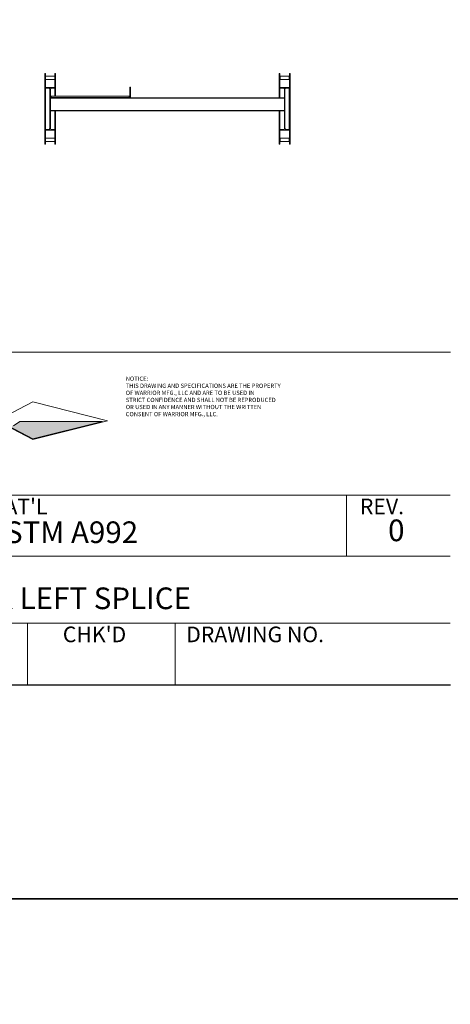
# Model space of a CAD drawing. Units: inches. Extents: x 27377 to 38195, y -5320 to 5139.
# Drawn here: x 29332 to 29531, y -3630 to -3176 of the extents above; entities that cross this region are included whole.
import ezdxf

# ---------------------------------------------------------------- set-up
doc = ezdxf.new("R2010")
doc.units = ezdxf.units.IN
doc.header["$MEASUREMENT"] = 0
doc.layers.add('LOGO_COLOR', color=1, linetype='Continuous')
doc.layers.add('SLD-0', color=179, linetype='Continuous')
doc.styles.add('SLDTEXTSTYLE0', font='GOTHIC.TTF', dxfattribs={"width": 0.913})
doc.styles.add('SLDTEXTSTYLE1', font='swromns.ttf', dxfattribs={"width": 1.030928})

# ---------------------------------------------------------------- blocks, each defined once
blk = doc.blocks.new('SW_NOTE_0')
at = {"color": 0, "linetype": 'Continuous', "lineweight": 0, "char_height": 2.625, "attachment_point": 1, "style": 'SLDTEXTSTYLE1'}
for s, insert in [('NOTICE:', (0, 3.58)), ('THIS DRAWING AND SPECIFICATIONS ARE THE PROPERTY ', (0, -0.78)), ('OF WARRIOR MFG., LLC AND ARE TO BE USED IN ', (0, -5.13)), ('STRICT CONFIDENCE AND SHALL NOT BE REPRODUCED ', (0, -9.49)), ('OR USED IN ANY MANNER WITHOUT THE WRITTEN ', (0, -13.85)), ('CONSENT OF WARRIOR MFG., LLC.', (0, -18.21))]:
    blk.add_mtext(s, dxfattribs=dict(at, insert=insert))

msp = doc.modelspace()

# ---------------------------------------------------------------- hatches: boundary and pattern name
at = {"layer": 'LOGO_COLOR'}
msp.add_hatch(color=256, dxfattribs=at).paths.add_polyline_path([(29331.786, -3360.947), (29370.046, -3360.947), (29337.8602, -3369.066), (29326.3575, -3363.0023), (29328.8446, -3362.9849)], flags=0)

# ---------------------------------------------------------------- linework, layer by layer
at = {"color": 7, "linetype": 'Continuous', "lineweight": 15}
for p, q in [((29343.3479, -3204.6013), (29343.3479, -3200.3513)), ((29343.3479, -3200.3513), (29343.6604, -3200.3513)), ((29343.6604, -3204.6013), (29343.6604, -3200.3513)), ((29343.7229, -3203.1013), (29343.7229, -3201.6013)), ((29343.7229, -3201.6013), (29347.9729, -3201.6013)), ((29343.7229, -3203.1013), (29347.9729, -3203.1013)), ((29347.9729, -3203.1013), (29347.9729, -3201.6013)), ((29348.3479, -3200.3513), (29348.0354, -3200.3513)), ((29348.0354, -3204.6013), (29348.0354, -3200.3513)), ((29348.3479, -3204.6013), (29348.3479, -3200.3513)), ((29451.5779, -3200.3513), (29451.8904, -3200.3513)), ((29451.5779, -3204.6013), (29451.5779, -3200.3513)), ((29451.8904, -3204.6013), (29451.8904, -3200.3513)), ((29451.9529, -3203.1013), (29451.9529, -3201.6013)), ((29451.9529, -3201.6013), (29456.2029, -3201.6013)), ((29451.9529, -3203.1013), (29456.2029, -3203.1013)), ((29456.2029, -3203.1013), (29456.2029, -3201.6013)), ((29456.5779, -3200.3513), (29456.2654, -3200.3513)), ((29456.2654, -3204.6013), (29456.2654, -3200.3513)), ((29456.5779, -3204.6013), (29456.5779, -3200.3513)), ((29343.3479, -3206.7913), (29343.3479, -3204.6013)), ((29343.3479, -3206.7913), (29343.3479, -3207.1263)), ((29348.3479, -3206.7913), (29343.3479, -3206.7913)), ((29343.3479, -3207.1263), (29345.3329, -3207.1263)), ((29343.3479, -3226.1963), (29343.3479, -3207.1263)), ((29343.6604, -3206.7913), (29343.6604, -3204.6013)), ((29343.6604, -3226.1963), (29343.6604, -3207.1263)), ((29343.7329, -3207.1263), (29343.7329, -3226.1963)), ((29345.7329, -3207.5263), (29345.3329, -3207.1263)), ((29345.7329, -3207.5263), (29345.7329, -3225.7963)), ((29345.9629, -3225.7963), (29345.9629, -3207.5263)), ((29346.3629, -3207.1263), (29348.3479, -3207.1263)), ((29348.0354, -3206.7913), (29348.0354, -3204.6013)), ((29348.0354, -3210.7913), (29348.0354, -3207.1263)), ((29348.3479, -3206.7913), (29348.3479, -3204.6013)), ((29348.3479, -3207.1263), (29348.3479, -3206.7913)), ((29348.3479, -3210.7913), (29348.3479, -3207.1263)), ((29382.6504, -3211.0413), (29382.6504, -3206.9161)), ((29382.9002, -3206.6663), (29382.9004, -3206.6663)), ((29382.9004, -3206.6663), (29382.9004, -3211.6663)), ((29451.5779, -3206.7913), (29451.5779, -3204.6013)), ((29451.5779, -3206.7913), (29451.5779, -3207.1263)), ((29456.5779, -3206.7913), (29451.5779, -3206.7913)), ((29451.5779, -3207.1263), (29453.5629, -3207.1263)), ((29451.5779, -3211.6663), (29451.5779, -3207.1263)), ((29451.8904, -3206.7913), (29451.8904, -3204.6013)), ((29451.8904, -3211.6663), (29451.8904, -3207.1263)), ((29453.9629, -3207.5263), (29453.9629, -3225.7963)), ((29454.5929, -3207.1263), (29454.1929, -3207.5263)), ((29454.1929, -3225.7963), (29454.1929, -3207.5263)), ((29454.5929, -3207.1263), (29456.5779, -3207.1263)), ((29456.1929, -3226.1963), (29456.1929, -3207.1263)), ((29456.2654, -3206.7913), (29456.2654, -3204.6013)), ((29456.2654, -3226.1963), (29456.2654, -3207.1263)), ((29456.5779, -3206.7913), (29456.5779, -3204.6013)), ((29456.5779, -3207.1263), (29456.5779, -3206.7913)), ((29456.5779, -3226.1963), (29456.5779, -3207.1263)), ((29345.9629, -3210.6663), (29345.9631, -3210.6663)), ((29345.9629, -3211.6663), (29345.9629, -3210.6663)), ((29345.9629, -3211.8373), (29345.9629, -3211.6663)), ((29345.9629, -3211.6663), (29453.9629, -3211.6663)), ((29346.9629, -3211.6663), (29345.9629, -3211.6663)), ((29345.9629, -3211.8373), (29453.9629, -3211.8373)), ((29346.0879, -3210.7911), (29346.0879, -3211.3538)), ((29346.2754, -3210.7913), (29346.2754, -3211.4163)), ((29346.2754, -3210.7913), (29382.2754, -3210.7913)), ((29346.2754, -3211.4163), (29382.2754, -3211.4163)), ((29346.2754, -3211.5413), (29346.8381, -3211.5413)), ((29346.9629, -3211.6661), (29346.9629, -3211.6663)), ((29348.0354, -3211.6663), (29348.0354, -3211.4163)), ((29348.3479, -3211.6663), (29348.3479, -3211.4163)), ((29379.9004, -3211.6663), (29379.9004, -3211.6661)), ((29382.9004, -3211.6663), (29379.9004, -3211.6663)), ((29380.1502, -3211.4163), (29382.2754, -3211.4163)), ((29382.2754, -3210.7913), (29382.2754, -3211.4163)), ((29453.9629, -3211.8373), (29453.9629, -3211.6663)), ((29345.9629, -3217.6663), (29345.9629, -3217.4953)), ((29345.9629, -3217.4953), (29453.9629, -3217.4953)), ((29345.9629, -3217.6663), (29453.9629, -3217.6663)), ((29348.0354, -3226.1963), (29348.0354, -3217.6663)), ((29348.3479, -3226.1963), (29348.3479, -3217.6663)), ((29451.5779, -3226.1963), (29451.5779, -3217.6663)), ((29451.8904, -3226.1963), (29451.8904, -3217.6663)), ((29453.9629, -3217.6663), (29453.9629, -3217.4953)), ((29343.3479, -3226.1963), (29343.3479, -3226.5313)), ((29345.3329, -3226.1963), (29343.3479, -3226.1963)), ((29345.3329, -3226.1963), (29345.7329, -3225.7963)), ((29348.3479, -3226.1963), (29346.3629, -3226.1963)), ((29348.3479, -3226.5313), (29348.3479, -3226.1963)), ((29451.5779, -3226.1963), (29451.5779, -3226.5313)), ((29453.5629, -3226.1963), (29451.5779, -3226.1963)), ((29454.1929, -3225.7963), (29454.5929, -3226.1963)), ((29456.5779, -3226.1963), (29454.5929, -3226.1963)), ((29456.5779, -3226.5313), (29456.5779, -3226.1963)), ((29343.3479, -3226.5313), (29348.3479, -3226.5313)), ((29343.3479, -3228.7213), (29343.3479, -3226.5313)), ((29343.3479, -3232.9713), (29343.3479, -3228.7213)), ((29343.6604, -3228.7213), (29343.6604, -3226.5313)), ((29343.6604, -3232.9713), (29343.6604, -3228.7213)), ((29343.7229, -3230.2213), (29343.7229, -3231.7213)), ((29343.7229, -3230.2213), (29347.9729, -3230.2213)), ((29347.9729, -3230.2213), (29347.9729, -3231.7213)), ((29348.0354, -3228.7213), (29348.0354, -3226.5313)), ((29348.0354, -3232.9713), (29348.0354, -3228.7213)), ((29348.3479, -3228.7213), (29348.3479, -3226.5313)), ((29348.3479, -3232.9713), (29348.3479, -3228.7213)), ((29451.5779, -3226.5313), (29456.5779, -3226.5313)), ((29451.5779, -3228.7213), (29451.5779, -3226.5313)), ((29451.5779, -3232.9713), (29451.5779, -3228.7213)), ((29451.8904, -3228.7213), (29451.8904, -3226.5313)), ((29451.8904, -3232.9713), (29451.8904, -3228.7213)), ((29451.9529, -3230.2213), (29451.9529, -3231.7213)), ((29451.9529, -3230.2213), (29456.2029, -3230.2213)), ((29456.2029, -3230.2213), (29456.2029, -3231.7213)), ((29456.2654, -3228.7213), (29456.2654, -3226.5313)), ((29456.2654, -3232.9713), (29456.2654, -3228.7213)), ((29456.5779, -3228.7213), (29456.5779, -3226.5313)), ((29456.5779, -3232.9713), (29456.5779, -3228.7213)), ((29343.3479, -3232.9713), (29343.6604, -3232.9713)), ((29343.7229, -3231.7213), (29347.9729, -3231.7213)), ((29348.3479, -3232.9713), (29348.0354, -3232.9713)), ((29451.5779, -3232.9713), (29451.8904, -3232.9713)), ((29451.9529, -3231.7213), (29456.2029, -3231.7213)), ((29456.5779, -3232.9713), (29456.2654, -3232.9713))]:
    msp.add_line(p, q, dxfattribs=at)
at = {"color": 7, "linetype": 'Continuous', "lineweight": 0}
for p, q in [((28551.9396, -3328.9871), (29530.721, -3328.9871)), ((29325.2571, -3358.6082), (29337.8251, -3351.9829)), ((29337.8251, -3351.9829), (29372.2676, -3360.6711)), ((29372.2676, -3360.6711), (29337.8251, -3369.3593)), ((29337.8251, -3369.3593), (29325.2571, -3362.7341)), ((29530.5588, -3395.0509), (29129.6414, -3395.0509)), ((29482.6744, -3395.0509), (29482.6744, -3422.767)), ((29530.5588, -3423.118), (29129.6414, -3423.118)), ((29530.5588, -3454.0275), (29129.6414, -3454.0275)), ((29335.3705, -3454.0275), (29335.3705, -3482.7186)), ((29403.5618, -3454.0275), (29403.5618, -3482.7186))]:
    msp.add_line(p, q, dxfattribs=at)
at = {"color": 1, "linetype": 'Continuous', "lineweight": 0}
for p, q in [((29328.8446, -3362.9849), (29331.786, -3360.947)), ((29331.786, -3360.947), (29370.046, -3360.947)), ((29370.046, -3360.947), (29337.8602, -3369.066)), ((29337.8602, -3369.066), (29326.3575, -3363.0023))]:
    msp.add_line(p, q, dxfattribs=at)
at = {"color": 5}
for points in [[(27984.1964, -2670.78), (32721.749, -2670.78), (32721.749, -3581.2819), (27984.1964, -3581.2819)], [(27984.1964, -3581.2819), (32721.749, -3581.2819), (32721.749, -4491.7837), (27984.1964, -4491.7837)]]:
    msp.add_lwpolyline(points, close=True, dxfattribs=at)
at = {"color": 7, "linetype": 'Continuous', "lineweight": 15}
for centre, radius, start, end in [((29345.3329, -3207.5263), 0.4, 0, 90), ((29346.3629, -3207.5263), 0.4, 90, 180), ((29382.9002, -3206.9161), 0.2498, 90, 180), ((29453.5629, -3207.5263), 0.4, 0, 90), ((29454.5929, -3207.5263), 0.4, 90, 180), ((29345.9631, -3210.7911), 0.1248, 0, 90), ((29346.2754, -3211.3538), 0.1875, 180, 270), ((29346.8381, -3211.6661), 0.1248, 0, 90), ((29380.1502, -3211.6661), 0.2498, 90, 180), ((29382.2754, -3211.0413), 0.375, 270, 0), ((29345.3329, -3225.7963), 0.4, 270, 0), ((29346.3629, -3225.7963), 0.4, 180, 270), ((29453.5629, -3225.7963), 0.4, 270, 0), ((29454.5929, -3225.7963), 0.4, 180, 270)]:
    msp.add_arc(centre, radius, start, end, dxfattribs=at)
at = {"layer": 'SLD-0', "color": 7, "lineweight": 30}
msp.add_line((29530.721, -3482.7186), (28551.9396, -3482.7186), dxfattribs=at)

# ---------------------------------------------------------------- block references
at = {"color": 7, "linetype": 'Continuous', "lineweight": 0, "xscale": 0.75, "yscale": 0.75, "zscale": 0.75}
msp.add_blockref('SW_NOTE_0', (29380.7181, -3342.9358), dxfattribs=at)

# ---------------------------------------------------------------- texts
at = {"color": 7, "linetype": 'Continuous', "lineweight": 0, "attachment_point": 1}
for s, insert, char_height, style in [("MAT'L", (29316.6953, -3396.5935), 7.2, 'SLDTEXTSTYLE1'), ('REV.', (29488.8135, -3396.5935), 7.2, 'SLDTEXTSTYLE1'), ('ASTM A992', (29316.6953, -3407.1103), 10, 'SLDTEXTSTYLE0'), ('0', (29501.8602, -3406.2347), 10, 'SLDTEXTSTYLE0'), ('CW 20108 x 480.00" CATWALK LEFT SPLICE', (29141.3331, -3437.6063), 10, 'SLDTEXTSTYLE0'), ("CHK'D", (29351.6693, -3455.6551), 7.2, 'SLDTEXTSTYLE1'), ('DRAWING NO.', (29408.6169, -3455.6551), 7.2, 'SLDTEXTSTYLE1')]:
    msp.add_mtext(s, dxfattribs=dict(at, insert=insert, char_height=char_height, style=style))

doc.saveas('drawing.dxf')
